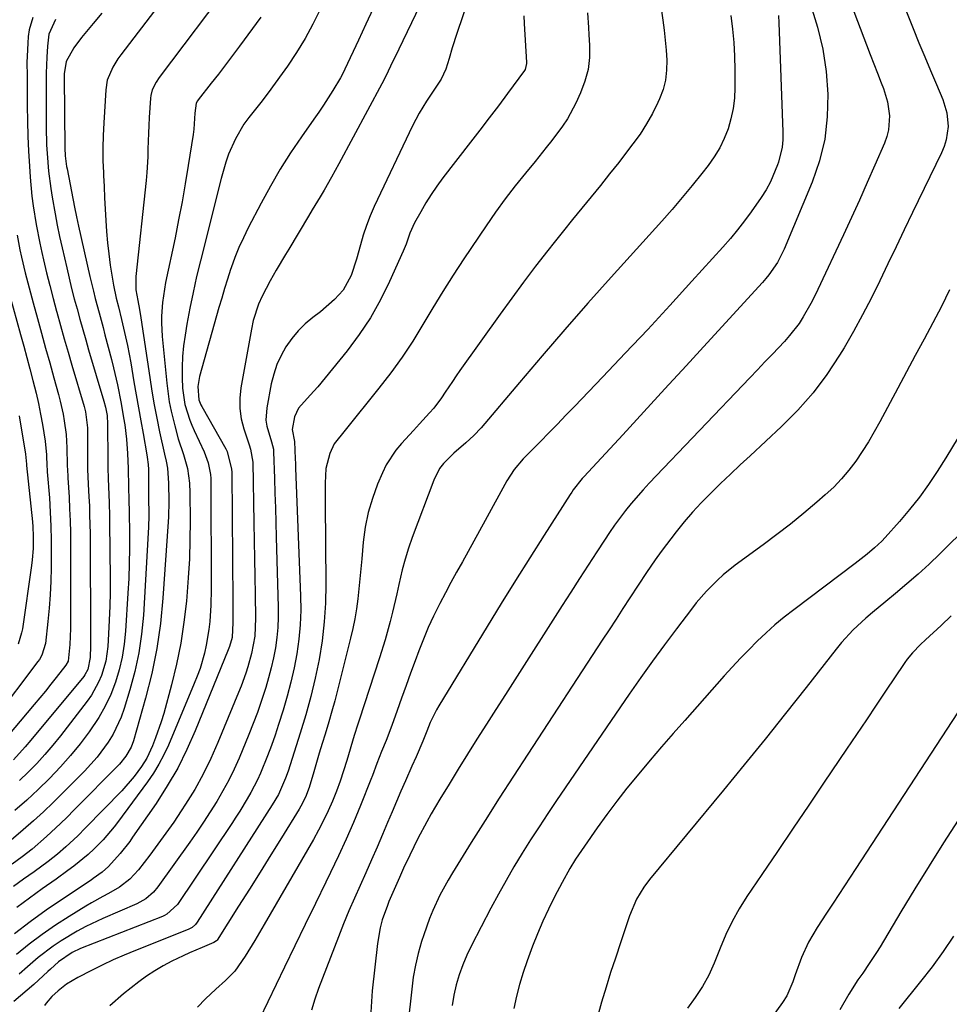
# Model space of a CAD drawing. Units: inches. Extents: x 1851947 to 1857277, y 447668 to 452972.
# Drawn here: x 1854852 to 1855094, y 448577 to 448833 of the extents above; entities that cross this region are included whole.
import ezdxf

# ---------------------------------------------------------------- set-up
doc = ezdxf.new("R2010")
doc.units = ezdxf.units.IN
doc.header["$MEASUREMENT"] = 0
doc.layers.add('7', color=7, linetype='Continuous')
doc.layers.add('8', color=7, linetype='Continuous')

msp = doc.modelspace()

# ---------------------------------------------------------------- linework, layer by layer
at = {"layer": '7', "color": 18}
for points in [[(1854898.93, 448851.27, 1928), (1854878, 448823.88, 1928), (1854877.26, 448822.85, 1928), (1854875.95, 448820.71, 1928), (1854874.51, 448817.26, 1928), (1854874.11, 448814.8, 1928), (1854873.57, 448806.15, 1928), (1854873.42, 448802.9, 1928), (1854873.34, 448799.64, 1928), (1854873.37, 448796.39, 1928), (1854873.48, 448793.14, 1928), (1854873.51, 448792.49, 1928), (1854873.65, 448789.56, 1928), (1854873.79, 448786.63, 1928), (1854873.93, 448783.7, 1928), (1854874.08, 448780.77, 1928), (1854874.27, 448777.85, 1928), (1854874.52, 448774.93, 1928), (1854874.87, 448772.02, 1928), (1854875.29, 448769.12, 1928), (1854876.14, 448763.87, 1928), (1854876.82, 448760.51, 1928), (1854877.4, 448758.29, 1928), (1854878.22, 448754.96, 1928), (1854879.25, 448750.45, 1928), (1854879.73, 448748.19, 1928), (1854880.59, 448743.66, 1928), (1854881.43, 448738.77, 1928), (1854882.02, 448735.39, 1928), (1854882.62, 448732, 1928), (1854883.22, 448728.62, 1928), (1854883.82, 448725.24, 1928), (1854884.8, 448719.76, 1928), (1854884.91, 448719.11, 1928), (1854885.16, 448717.18, 1928), (1854885.25, 448715.88, 1928), (1854885.25, 448710.95, 1928), (1854885.26, 448708.86, 1928), (1854885.32, 448703.92, 1928), (1854885.26, 448700.92, 1928), (1854885.19, 448699.41, 1928), (1854883.92, 448677.97, 1928), (1854883.45, 448673.03, 1928), (1854882.75, 448668.14, 1928), (1854881.7, 448663.31, 1928), (1854880.41, 448658.52, 1928), (1854878.93, 448653.7, 1928), (1854878.11, 448651.4, 1928), (1854876.02, 448647.01, 1928), (1854874.75, 448644.93, 1928), (1854871.83, 448641, 1928), (1854868.56, 448637.37, 1928), (1854862.95, 448631.71, 1928), (1854860.43, 448629.23, 1928), (1854857.87, 448626.79, 1928), (1854855.25, 448624.41, 1928), (1854852.6, 448622.08, 1928), (1854848.25, 448618.33, 1928)], [(1854907.02, 448843.26, 1926), (1854888.04, 448818.02, 1926), (1854887.2, 448816.77, 1926), (1854886.2, 448814.74, 1926), (1854885.83, 448813.3, 1926), (1854885.74, 448812.56, 1926), (1854885.43, 448807.56, 1926), (1854885.31, 448805.51, 1926), (1854885.22, 448803.46, 1926), (1854885.1, 448799.36, 1926), (1854885.04, 448797.31, 1926), (1854884.79, 448793.22, 1926), (1854884.6, 448791.17, 1926), (1854881.97, 448766.2, 1926), (1854881.9, 448765.32, 1926), (1854881.97, 448762.67, 1926), (1854882.42, 448759.92, 1926), (1854882.93, 448757.53, 1926), (1854883.28, 448755.44, 1926), (1854885.57, 448739.88, 1926), (1854886.13, 448736.33, 1926), (1854886.74, 448732.78, 1926), (1854887.42, 448729.24, 1926), (1854888.14, 448725.71, 1926), (1854889.41, 448719.87, 1926), (1854889.8, 448718.07, 1926), (1854890.14, 448716.27, 1926), (1854890.41, 448712.35, 1926), (1854890.54, 448707.56, 1926), (1854890.44, 448703.61, 1926), (1854890.37, 448702.3, 1926), (1854889, 448682.44, 1926), (1854888.34, 448675.83, 1926), (1854887.4, 448669.27, 1926), (1854886.06, 448662.79, 1926), (1854884.45, 448656.35, 1926), (1854881.31, 448645.28, 1926), (1854880.7, 448643.6, 1926), (1854879.36, 448641.27, 1926), (1854877.64, 448639.21, 1926), (1854865.81, 448627.17, 1926), (1854864.07, 448625.42, 1926), (1854862.3, 448623.7, 1926), (1854858.68, 448620.34, 1926), (1854854.98, 448617.08, 1926), (1854852.37, 448615.06, 1926), (1854849.69, 448613.13, 1926)], [(1855066.56, 448841.41, 1902), (1855072.21, 448826.48, 1902), (1855073.15, 448824.01, 1902), (1855074.1, 448821.54, 1902), (1855075.07, 448819.08, 1902), (1855076.04, 448816.62, 1902), (1855076.63, 448815.14, 1902), (1855077.7, 448811.64, 1902), (1855078.17, 448808.01, 1902), (1855077.93, 448804.39, 1902), (1855077.48, 448802.63, 1902), (1855076.87, 448800.91, 1902), (1855074.4, 448795.16, 1902), (1855072.4, 448790.6, 1902), (1855070.38, 448786.05, 1902), (1855068.32, 448781.52, 1902), (1855066.23, 448777, 1902), (1855059.57, 448762.76, 1902), (1855058.69, 448760.94, 1902), (1855057.76, 448759.15, 1902), (1855055.76, 448755.64, 1902), (1855054.66, 448753.96, 1902), (1855052.21, 448750.76, 1902), (1855050.87, 448749.26, 1902), (1855047.75, 448745.97, 1902), (1855045.78, 448743.9, 1902), (1855043.81, 448741.83, 1902), (1855041.83, 448739.76, 1902), (1855015.63, 448712.35, 1902), (1855014.02, 448710.62, 1902), (1855010.94, 448707.05, 1902), (1855009.46, 448705.21, 1902), (1855006.63, 448701.43, 1902), (1855005.29, 448699.49, 1902), (1855003.97, 448697.52, 1902), (1855002, 448694.5, 1902), (1854999.74, 448691, 1902), (1854997.47, 448687.5, 1902), (1854995.22, 448683.99, 1902), (1854992.97, 448680.48, 1902), (1854980.64, 448661.16, 1902), (1854978.18, 448657.29, 1902), (1854975.71, 448653.42, 1902), (1854973.24, 448649.56, 1902), (1854970.76, 448645.69, 1902), (1854968.31, 448641.81, 1902), (1854965.89, 448637.92, 1902), (1854963.5, 448634, 1902), (1854961.14, 448630.07, 1902), (1854958.89, 448626.28, 1902), (1854957.68, 448624.16, 1902), (1854955.37, 448619.84, 1902), (1854953.26, 448615.49, 1902), (1854951.67, 448612.07, 1902), (1854950.59, 448609.67, 1902), (1854949.19, 448606.57, 1902), (1854947.86, 448603.44, 1902), (1854947.45, 448602.38, 1902), (1854946.13, 448598.61, 1902), (1854945.57, 448596.6, 1902), (1854944.85, 448592.5, 1902), (1854943.44, 448580.14, 1902), (1854943.02, 448573.23, 1902)], [(1854968.76, 448839.01, 1916), (1854965.49, 448829.41, 1916), (1854964.33, 448825.73, 1916), (1854963.54, 448822.96, 1916), (1854962.67, 448820.17, 1916), (1854961.47, 448817.54, 1916), (1854960.26, 448815.71, 1916), (1854958.49, 448813.08, 1916), (1854957.62, 448811.78, 1916), (1854955.7, 448808.66, 1916), (1854954.83, 448807.04, 1916), (1854954, 448805.4, 1916), (1854944.02, 448784.35, 1916), (1854942.95, 448781.92, 1916), (1854941.98, 448779.46, 1916), (1854941.15, 448776.95, 1916), (1854940.41, 448774.4, 1916), (1854939.42, 448770.69, 1916), (1854938.05, 448766.46, 1916), (1854935.93, 448762.64, 1916), (1854933.66, 448760.15, 1916), (1854929.99, 448756.96, 1916), (1854928.06, 448755.49, 1916), (1854926.07, 448753.8, 1916), (1854924.22, 448751.98, 1916), (1854922.56, 448749.98, 1916), (1854921.04, 448747.85, 1916), (1854919.77, 448745.57, 1916), (1854918.67, 448743.22, 1916), (1854917.86, 448740.76, 1916), (1854917.22, 448738.23, 1916), (1854916.03, 448731.99, 1916), (1854915.83, 448728.78, 1916), (1854916.05, 448727.2, 1916), (1854917.25, 448723.15, 1916), (1854917.77, 448721.18, 1916), (1854917.8, 448720.84, 1916), (1854917.82, 448720.5, 1916), (1854918.04, 448713.56, 1916), (1854918.16, 448709.75, 1916), (1854918.27, 448705.94, 1916), (1854918.38, 448702.13, 1916), (1854918.49, 448698.32, 1916), (1854919.02, 448680.1, 1916), (1854919.01, 448677.44, 1916), (1854918.91, 448674.78, 1916), (1854918.64, 448672.13, 1916), (1854918.27, 448669.48, 1916), (1854917.77, 448666.86, 1916), (1854917.2, 448664.25, 1916), (1854916.52, 448661.67, 1916), (1854915.77, 448659.11, 1916), (1854914.58, 448655.48, 1916), (1854913.58, 448652.59, 1916), (1854912.5, 448649.73, 1916), (1854911.37, 448646.9, 1916), (1854908.82, 448640.75, 1916), (1854907.54, 448637.84, 1916), (1854906.15, 448634.98, 1916), (1854904.63, 448632.2, 1916), (1854903.02, 448629.46, 1916), (1854901.31, 448626.77, 1916), (1854899.57, 448624.1, 1916), (1854897.78, 448621.47, 1916), (1854895.96, 448618.86, 1916), (1854887.66, 448607.2, 1916), (1854886.54, 448605.84, 1916), (1854884.51, 448604.13, 1916), (1854882.2, 448602.85, 1916), (1854873.35, 448598.98, 1916), (1854868.88, 448596.88, 1916), (1854866.7, 448595.72, 1916), (1854862.45, 448593.21, 1916), (1854860.4, 448591.83, 1916), (1854856.52, 448588.8, 1916), (1854853.72, 448586.41, 1916), (1854851.54, 448584.53, 1916)], [(1854955.9, 448836.72, 1918), (1854949.3, 448823.03, 1918), (1854948.89, 448822.19, 1918), (1854947.67, 448819.65, 1918), (1854946.4, 448817.12, 1918), (1854945.96, 448816.29, 1918), (1854934.82, 448795.48, 1918), (1854933.87, 448793.75, 1918), (1854932.92, 448792.03, 1918), (1854930.94, 448788.62, 1918), (1854929.93, 448786.93, 1918), (1854927.9, 448783.55, 1918), (1854926.89, 448781.86, 1918), (1854921.76, 448773.3, 1918), (1854920.94, 448771.93, 1918), (1854918.48, 448767.84, 1918), (1854916.9, 448765.07, 1918), (1854914.83, 448761.02, 1918), (1854913.91, 448758.96, 1918), (1854912.51, 448754.68, 1918), (1854912.02, 448752.47, 1918), (1854909.31, 448737.18, 1918), (1854909.03, 448734.47, 1918), (1854909.02, 448731.78, 1918), (1854909.41, 448729.11, 1918), (1854910.06, 448726.47, 1918), (1854911.43, 448722.29, 1918), (1854911.76, 448721.2, 1918), (1854912.38, 448717.84, 1918), (1854912.7, 448701.99, 1918), (1854912.79, 448697.34, 1918), (1854912.88, 448692.68, 1918), (1854912.96, 448688.03, 1918), (1854913.04, 448683.38, 1918), (1854913.14, 448677.18, 1918), (1854912.89, 448672.55, 1918), (1854912.05, 448667.99, 1918), (1854911.09, 448664.56, 1918), (1854910.54, 448662.87, 1918), (1854909.34, 448659.52, 1918), (1854908.69, 448657.87, 1918), (1854903.33, 448644.8, 1918), (1854901.49, 448640.64, 1918), (1854899.49, 448636.56, 1918), (1854897.26, 448632.61, 1918), (1854894.88, 448628.73, 1918), (1854893.76, 448627.01, 1918), (1854891.79, 448624.08, 1918), (1854889.78, 448621.18, 1918), (1854887.7, 448618.32, 1918), (1854885.57, 448615.5, 1918), (1854882.62, 448611.69, 1918), (1854880.36, 448609.21, 1918), (1854877.72, 448607.13, 1918), (1854874.8, 448605.49, 1918), (1854873.31, 448604.71, 1918), (1854870.38, 448603.06, 1918), (1854868.93, 448602.2, 1918), (1854864.58, 448599.53, 1918), (1854861.02, 448597.23, 1918), (1854857.54, 448594.84, 1918), (1854854.17, 448592.29, 1918), (1854850.87, 448589.64, 1918)], [(1854929.96, 448835.67, 1922), (1854928.05, 448831.85, 1922), (1854926.01, 448828.1, 1922), (1854923.77, 448824.46, 1922), (1854921.4, 448820.9, 1922), (1854920.08, 448819.02, 1922), (1854918.25, 448816.47, 1922), (1854916.39, 448813.95, 1922), (1854914.49, 448811.47, 1922), (1854911.39, 448807.56, 1922), (1854910.09, 448805.8, 1922), (1854907.85, 448802.05, 1922), (1854906.11, 448798.01, 1922), (1854905.36, 448795.94, 1922), (1854904.13, 448791.72, 1922), (1854898.75, 448770.27, 1922), (1854897.77, 448766.16, 1922), (1854896.84, 448762.03, 1922), (1854896.01, 448757.89, 1922), (1854895.23, 448753.73, 1922), (1854894.74, 448750.92, 1922), (1854894.35, 448748.15, 1922), (1854894.07, 448745.37, 1922), (1854893.98, 448742.59, 1922), (1854894.01, 448739.79, 1922), (1854894.13, 448737.05, 1922), (1854894.71, 448732.82, 1922), (1854895.98, 448728.73, 1922), (1854896.52, 448727.41, 1922), (1854897.1, 448726.1, 1922), (1854899.73, 448720.53, 1922), (1854900.79, 448717.63, 1922), (1854901.36, 448714.59, 1922), (1854901.44, 448713.56, 1922), (1854901.48, 448712.52, 1922), (1854901.57, 448684.77, 1922), (1854901.48, 448680.56, 1922), (1854901.18, 448676.32, 1922), (1854900.94, 448674.25, 1922), (1854900.25, 448670.14, 1922), (1854899.8, 448668.1, 1922), (1854898.65, 448664.09, 1922), (1854897.94, 448662.13, 1922), (1854897.17, 448660.19, 1922), (1854890.4, 448644.17, 1922), (1854889.23, 448641.65, 1922), (1854887.95, 448639.2, 1922), (1854886.5, 448636.84, 1922), (1854884.94, 448634.55, 1922), (1854877.2, 448623.99, 1922), (1854876.31, 448622.82, 1922), (1854873.41, 448619.51, 1922), (1854870.77, 448616.81, 1922), (1854869.85, 448615.97, 1922), (1854869.54, 448615.7, 1922), (1854865.76, 448612.65, 1922), (1854864.26, 448611.49, 1922), (1854861.2, 448609.25, 1922), (1854857.57, 448606.7, 1922), (1854854.24, 448604.29, 1922), (1854850.94, 448601.83, 1922)], [(1854999.53, 448834.79, 1912), (1854999.82, 448830.98, 1912), (1854999.94, 448829.08, 1912), (1855000.1, 448826.39, 1912), (1855000.06, 448823.19, 1912), (1854999.71, 448820.04, 1912), (1854998.89, 448816.98, 1912), (1854997.77, 448813.98, 1912), (1854996.54, 448811.31, 1912), (1854994.36, 448807.22, 1912), (1854993.09, 448805.28, 1912), (1854990.28, 448801.56, 1912), (1854988.83, 448799.73, 1912), (1854985.89, 448796.11, 1912), (1854983.4, 448793.1, 1912), (1854980.72, 448789.75, 1912), (1854978.11, 448786.36, 1912), (1854975.61, 448782.88, 1912), (1854973.17, 448779.36, 1912), (1854967.39, 448770.74, 1912), (1854964.62, 448766.52, 1912), (1854961.9, 448762.26, 1912), (1854959.26, 448757.96, 1912), (1854956.67, 448753.63, 1912), (1854954.03, 448749.33, 1912), (1854951.27, 448745.12, 1912), (1854948.31, 448741.04, 1912), (1854945.23, 448737.05, 1912), (1854936.44, 448726.14, 1912), (1854933.6, 448722.56, 1912), (1854932.44, 448720.1, 1912), (1854931.43, 448716.19, 1912), (1854931.26, 448712.34, 1912), (1854931.24, 448710.59, 1912), (1854931.24, 448707.1, 1912), (1854931.42, 448686.06, 1912), (1854931.31, 448681.12, 1912), (1854931.02, 448676.2, 1912), (1854930.44, 448671.31, 1912), (1854929.66, 448666.43, 1912), (1854928.65, 448661.59, 1912), (1854927.52, 448656.78, 1912), (1854926.21, 448652.02, 1912), (1854924.77, 448647.29, 1912), (1854921.57, 448637.37, 1912), (1854920.92, 448635.51, 1912), (1854919.09, 448631.32, 1912), (1854917.45, 448628.58, 1912), (1854897.91, 448598.01, 1912), (1854897.45, 448597.4, 1912), (1854896.57, 448596.66, 1912), (1854895.55, 448596.13, 1912), (1854881.84, 448590.68, 1912), (1854878.93, 448589.48, 1912), (1854876.05, 448588.22, 1912), (1854873.21, 448586.88, 1912), (1854870.39, 448585.48, 1912), (1854866.87, 448583.67, 1912), (1854863.88, 448581.87, 1912), (1854861.7, 448580.2, 1912), (1854860.04, 448578.67, 1912), (1854858.59, 448576.94, 1912), (1854858.17, 448576.32, 1912)], [(1855057.73, 448836.72, 1904), (1855059.46, 448831.06, 1904), (1855060.84, 448825.34, 1904), (1855061.69, 448819.52, 1904), (1855062.17, 448813.62, 1904), (1855062.01, 448807.75, 1904), (1855061.34, 448801.96, 1904), (1855059.94, 448796.3, 1904), (1855058.05, 448790.74, 1904), (1855050.82, 448773.28, 1904), (1855049.04, 448769.8, 1904), (1855046.79, 448766.6, 1904), (1855045.96, 448765.6, 1904), (1855045.1, 448764.62, 1904), (1855030.72, 448748.89, 1904), (1855025.23, 448742.89, 1904), (1855019.73, 448736.91, 1904), (1855014.23, 448730.93, 1904), (1855008.72, 448724.95, 1904), (1854998.71, 448714.12, 1904), (1854998.2, 448713.56, 1904), (1854995.87, 448710.62, 1904), (1854995.45, 448710, 1904), (1854995.03, 448709.37, 1904), (1854988.29, 448698.83, 1904), (1854984.53, 448692.91, 1904), (1854980.79, 448686.97, 1904), (1854977.1, 448681.01, 1904), (1854973.43, 448675.04, 1904), (1854960.85, 448654.38, 1904), (1854960.24, 448653.32, 1904), (1854958.62, 448650.02, 1904), (1854957.7, 448647.75, 1904), (1854956.69, 448645.14, 1904), (1854954.93, 448641.07, 1904), (1854953.84, 448638.65, 1904), (1854952.17, 448634.86, 1904), (1854950.99, 448632.16, 1904), (1854949.82, 448629.45, 1904), (1854948.65, 448626.73, 1904), (1854947.5, 448624.01, 1904), (1854946.18, 448620.9, 1904), (1854944.75, 448617.57, 1904), (1854943.3, 448614.24, 1904), (1854941.82, 448610.92, 1904), (1854940.33, 448607.62, 1904), (1854938.85, 448604.3, 1904), (1854937.41, 448600.97, 1904), (1854936.03, 448597.62, 1904), (1854934.7, 448594.24, 1904), (1854929.5, 448580.74, 1904), (1854928.54, 448577.95, 1904), (1854927.7, 448575.13, 1904)], [(1854855.12, 448833.61, 1934), (1854854.19, 448830.36, 1934), (1854853.93, 448828.66, 1934), (1854853.78, 448826.96, 1934), (1854853.61, 448823.56, 1934), (1854853.59, 448821.86, 1934), (1854853.6, 448818.45, 1934), (1854853.6, 448816.74, 1934), (1854853.61, 448815.03, 1934), (1854853.63, 448810.58, 1934), (1854853.68, 448806.65, 1934), (1854853.79, 448802.72, 1934), (1854853.98, 448798.8, 1934), (1854854.22, 448794.88, 1934), (1854854.43, 448791.99, 1934), (1854854.89, 448787.05, 1934), (1854855.2, 448784.58, 1934), (1854855.98, 448779.68, 1934), (1854856.93, 448774.8, 1934), (1854857.46, 448772.38, 1934), (1854857.9, 448770.49, 1934), (1854858.7, 448767.13, 1934), (1854859.53, 448763.78, 1934), (1854860.4, 448760.44, 1934), (1854861.29, 448757.11, 1934), (1854861.36, 448756.85, 1934), (1854862.32, 448753.4, 1934), (1854863.29, 448749.95, 1934), (1854864.29, 448746.5, 1934), (1854865.29, 448743.06, 1934), (1854868.48, 448732.28, 1934), (1854868.83, 448730.91, 1934), (1854869.3, 448727.42, 1934), (1854869.31, 448726.72, 1934), (1854869.35, 448718.33, 1934), (1854869.39, 448715.98, 1934), (1854869.56, 448712.07, 1934), (1854869.72, 448708.83, 1934), (1854869.83, 448706.44, 1934), (1854869.91, 448704.04, 1934), (1854870, 448699.23, 1934), (1854870.15, 448671.07, 1934), (1854870.15, 448670.03, 1934), (1854870.03, 448666.93, 1934), (1854869.47, 448663.85, 1934), (1854868.69, 448662.44, 1934), (1854868.36, 448662.01, 1934), (1854854.57, 448645.4, 1934), (1854853.1, 448643.67, 1934), (1854850.05, 448640.33, 1934)], [(1854914.51, 448833.72, 1924), (1854908.91, 448826.11, 1924), (1854907.1, 448823.68, 1924), (1854905.28, 448821.27, 1924), (1854903.44, 448818.87, 1924), (1854901.58, 448816.48, 1924), (1854898.15, 448812.13, 1924), (1854898, 448811.92, 1924), (1854897.62, 448811.27, 1924), (1854897.27, 448808.66, 1924), (1854897.05, 448804.52, 1924), (1854896.88, 448803.15, 1924), (1854895.6, 448795.05, 1924), (1854894.82, 448790.33, 1924), (1854893.99, 448785.61, 1924), (1854893.09, 448780.91, 1924), (1854892.14, 448776.21, 1924), (1854889.69, 448764.6, 1924), (1854889.36, 448762.86, 1924), (1854888.88, 448759.37, 1924), (1854888.64, 448755.84, 1924), (1854888.62, 448754.08, 1924), (1854888.81, 448750.56, 1924), (1854889.98, 448738.39, 1924), (1854890.64, 448733.51, 1924), (1854891.13, 448731.09, 1924), (1854892.06, 448727.24, 1924), (1854892.99, 448723.93, 1924), (1854894.37, 448719.82, 1924), (1854895.39, 448716.16, 1924), (1854895.92, 448712.39, 1924), (1854896.03, 448709.86, 1924), (1854896.06, 448702.53, 1924), (1854896.01, 448697.6, 1924), (1854895.87, 448692.67, 1924), (1854895.59, 448687.74, 1924), (1854895.21, 448682.82, 1924), (1854895.1, 448681.62, 1924), (1854894.46, 448676.12, 1924), (1854893.63, 448670.66, 1924), (1854892.52, 448665.25, 1924), (1854891.22, 448659.87, 1924), (1854889.2, 448652.37, 1924), (1854888.57, 448650.23, 1924), (1854887.1, 448646.04, 1924), (1854886.25, 448643.99, 1924), (1854884.77, 448640.7, 1924), (1854883.45, 448638.54, 1924), (1854881.51, 448635.96, 1924), (1854878.27, 448632.26, 1924), (1854868.82, 448622.57, 1924), (1854866.81, 448620.56, 1924), (1854863.71, 448617.62, 1924), (1854861.55, 448615.77, 1924), (1854859.09, 448613.85, 1924), (1854855.42, 448611.17, 1924), (1854852.67, 448609.23, 1924), (1854850.07, 448607.36, 1924)], [(1854982.99, 448834.01, 1914), (1854983.05, 448832.08, 1914), (1854983.71, 448821.86, 1914), (1854983.71, 448821.59, 1914), (1854983.31, 448820.05, 1914), (1854983.16, 448819.82, 1914), (1854978.73, 448813.84, 1914), (1854976.34, 448810.64, 1914), (1854973.94, 448807.45, 1914), (1854971.52, 448804.27, 1914), (1854969.08, 448801.11, 1914), (1854961.87, 448791.83, 1914), (1854960.31, 448789.71, 1914), (1854958.81, 448787.54, 1914), (1854957.43, 448785.3, 1914), (1854956.12, 448783.01, 1914), (1854954.55, 448780.12, 1914), (1854953.31, 448777.42, 1914), (1854952.3, 448774.62, 1914), (1854951.54, 448772.79, 1914), (1854948.02, 448764.83, 1914), (1854945.68, 448760.06, 1914), (1854943.09, 448755.44, 1914), (1854940.13, 448751.04, 1914), (1854936.94, 448746.79, 1914), (1854929.29, 448737.44, 1914), (1854927.31, 448735.27, 1914), (1854924.28, 448731.85, 1914), (1854923.26, 448729.59, 1914), (1854922.63, 448726.3, 1914), (1854923.26, 448723.16, 1914), (1854923.44, 448718.65, 1914), (1854923.49, 448717.47, 1914), (1854923.54, 448716.28, 1914), (1854924.85, 448683.03, 1914), (1854924.88, 448679.24, 1914), (1854924.75, 448675.46, 1914), (1854924.39, 448671.7, 1914), (1854923.87, 448667.95, 1914), (1854923.16, 448664.22, 1914), (1854922.34, 448660.52, 1914), (1854921.37, 448656.86, 1914), (1854920.29, 448653.22, 1914), (1854919.09, 448649.47, 1914), (1854918.19, 448646.74, 1914), (1854917.23, 448644.03, 1914), (1854916.2, 448641.34, 1914), (1854914.36, 448636.84, 1914), (1854913.59, 448635.12, 1914), (1854911.9, 448631.77, 1914), (1854910.96, 448630.13, 1914), (1854908.99, 448626.92, 1914), (1854907.97, 448625.34, 1914), (1854906.93, 448623.76, 1914), (1854892.76, 448602.62, 1914), (1854889.98, 448600.08, 1914), (1854889.42, 448599.79, 1914), (1854888.84, 448599.53, 1914), (1854867.56, 448591.14, 1914), (1854865.33, 448590.12, 1914), (1854861.78, 448587.69, 1914), (1854859.67, 448585.8, 1914), (1854858.98, 448585.16, 1914), (1854855.36, 448581.85, 1914), (1854853.66, 448580.35, 1914), (1854850.2, 448577.42, 1914)], [(1854861.04, 448833.11, 1932), (1854859.28, 448829.25, 1932), (1854858.89, 448826.13, 1932), (1854858.75, 448823.26, 1932), (1854858.61, 448819.12, 1932), (1854858.58, 448817.06, 1932), (1854858.57, 448814.99, 1932), (1854858.58, 448805.04, 1932), (1854858.68, 448800.47, 1932), (1854858.81, 448798.18, 1932), (1854859.18, 448793.62, 1932), (1854859.76, 448789.08, 1932), (1854860.12, 448786.82, 1932), (1854860.91, 448782.45, 1932), (1854861.48, 448779.5, 1932), (1854862.09, 448776.55, 1932), (1854862.74, 448773.62, 1932), (1854863.93, 448768.44, 1932), (1854864.57, 448765.75, 1932), (1854865.22, 448763.06, 1932), (1854865.91, 448760.38, 1932), (1854866.63, 448757.7, 1932), (1854867.36, 448755.03, 1932), (1854868.11, 448752.37, 1932), (1854868.88, 448749.71, 1932), (1854869.65, 448747.05, 1932), (1854873.59, 448733.74, 1932), (1854874.02, 448732.1, 1932), (1854874.43, 448730, 1932), (1854874.59, 448727.71, 1932), (1854874.65, 448718.48, 1932), (1854874.67, 448716.47, 1932), (1854874.75, 448713.45, 1932), (1854874.82, 448711.45, 1932), (1854874.99, 448707.24, 1932), (1854875.08, 448703.77, 1932), (1854875.1, 448702.03, 1932), (1854875.24, 448687.5, 1932), (1854875.23, 448683.9, 1932), (1854875.17, 448680.3, 1932), (1854875.03, 448676.7, 1932), (1854874.83, 448673.1, 1932), (1854874.62, 448669.79, 1932), (1854874.41, 448667.87, 1932), (1854874.08, 448665.97, 1932), (1854872.99, 448662.27, 1932), (1854872.23, 448660.5, 1932), (1854870.36, 448657.14, 1932), (1854869.24, 448655.56, 1932), (1854862.29, 448646.57, 1932), (1854860.31, 448644.11, 1932), (1854858.26, 448641.7, 1932), (1854856.12, 448639.37, 1932), (1854853.92, 448637.09, 1932), (1854851.64, 448634.89, 1932)], [(1855036.91, 448834.11, 1908), (1855037.32, 448830.59, 1908), (1855037.65, 448827.06, 1908), (1855037.83, 448823.52, 1908), (1855037.91, 448819.97, 1908), (1855037.93, 448815.31, 1908), (1855037.81, 448812.58, 1908), (1855037.5, 448809.89, 1908), (1855036.93, 448807.23, 1908), (1855036.17, 448804.61, 1908), (1855035.16, 448802.08, 1908), (1855033.99, 448799.63, 1908), (1855032.57, 448797.32, 1908), (1855030.99, 448795.09, 1908), (1855029.36, 448793.02, 1908), (1855026.81, 448789.85, 1908), (1855024.22, 448786.72, 1908), (1855021.57, 448783.64, 1908), (1855018.88, 448780.59, 1908), (1855005.75, 448766.03, 1908), (1854999.69, 448759.23, 1908), (1854993.67, 448752.4, 1908), (1854987.73, 448745.5, 1908), (1854981.82, 448738.56, 1908), (1854971.89, 448726.77, 1908), (1854969.99, 448724.73, 1908), (1854967.9, 448722.89, 1908), (1854964.71, 448720.17, 1908), (1854962.06, 448717.5, 1908), (1854961.04, 448716.15, 1908), (1854959.51, 448713.13, 1908), (1854953.92, 448698.16, 1908), (1854952.95, 448695.38, 1908), (1854952.07, 448692.58, 1908), (1854951.3, 448689.74, 1908), (1854950.42, 448685.95, 1908), (1854949.89, 448683.54, 1908), (1854948.75, 448678.73, 1908), (1854948.14, 448676.34, 1908), (1854946.83, 448671.58, 1908), (1854945.37, 448666.86, 1908), (1854940.08, 448650.61, 1908), (1854939.76, 448649.62, 1908), (1854938.83, 448646.65, 1908), (1854936.9, 448640.12, 1908), (1854936.06, 448637.44, 1908), (1854935.17, 448634.79, 1908), (1854934.19, 448632.17, 1908), (1854933.15, 448629.56, 1908), (1854932.01, 448627, 1908), (1854930.82, 448624.47, 1908), (1854929.53, 448621.99, 1908), (1854928.17, 448619.53, 1908), (1854915.39, 448597.41, 1908), (1854912.95, 448593.28, 1908), (1854910.42, 448589.2, 1908), (1854907.72, 448585.25, 1908), (1854905.27, 448582.88, 1908), (1854902.73, 448580.56, 1908), (1854900.04, 448578.05, 1908), (1854897.99, 448575.91, 1908)], [(1855049.28, 448834.12, 1906), (1855049.42, 448832.17, 1906), (1855050.44, 448803.79, 1906), (1855050.4, 448801.79, 1906), (1855050.23, 448799.81, 1906), (1855049.31, 448795.93, 1906), (1855049.07, 448795.2, 1906), (1855047.25, 448790.8, 1906), (1855046.08, 448788.73, 1906), (1855044.79, 448786.72, 1906), (1855042.16, 448782.99, 1906), (1855040.42, 448780.62, 1906), (1855038.63, 448778.3, 1906), (1855036.76, 448776.04, 1906), (1855034.83, 448773.83, 1906), (1855026.74, 448764.91, 1906), (1855021, 448758.63, 1906), (1855015.23, 448752.38, 1906), (1855009.4, 448746.18, 1906), (1855003.54, 448740.01, 1906), (1854996.17, 448732.32, 1906), (1854993.96, 448730.02, 1906), (1854991.75, 448727.74, 1906), (1854989.52, 448725.46, 1906), (1854987.29, 448723.2, 1906), (1854984.5, 448720.38, 1906), (1854982.85, 448718.65, 1906), (1854980.5, 448715.94, 1906), (1854978.54, 448712.95, 1906), (1854972.94, 448702.67, 1906), (1854971.46, 448699.97, 1906), (1854969.97, 448697.27, 1906), (1854968.47, 448694.58, 1906), (1854966.97, 448691.89, 1906), (1854965.47, 448689.19, 1906), (1854963.99, 448686.49, 1906), (1854962.54, 448683.77, 1906), (1854961.11, 448681.04, 1906), (1854959.47, 448677.74, 1906), (1854958.09, 448674.77, 1906), (1854956.83, 448671.75, 1906), (1854955.63, 448668.69, 1906), (1854954.68, 448666.11, 1906), (1854953.5, 448662.88, 1906), (1854952.32, 448659.63, 1906), (1854951.15, 448656.39, 1906), (1854949.99, 448653.14, 1906), (1854948.62, 448649.29, 1906), (1854947.13, 448645.34, 1906), (1854945.95, 448642.47, 1906), (1854944.74, 448639.36, 1906), (1854943.55, 448636.24, 1906), (1854943.15, 448635.21, 1906), (1854940.42, 448628.41, 1906), (1854938.6, 448624, 1906), (1854936.71, 448619.62, 1906), (1854934.71, 448615.28, 1906), (1854932.66, 448610.97, 1906), (1854931.43, 448608.47, 1906), (1854928.71, 448602.93, 1906), (1854926.01, 448597.39, 1906), (1854923.32, 448591.84, 1906), (1854920.63, 448586.29, 1906), (1854914.1, 448572.74, 1906)], [(1854851.02, 448776.89, 1936), (1854851.75, 448773.07, 1936), (1854852.17, 448771.17, 1936), (1854853.14, 448767.11, 1936), (1854853.79, 448764.5, 1936), (1854854.47, 448761.9, 1936), (1854855.17, 448759.3, 1936), (1854856.29, 448755.26, 1936), (1854857.36, 448751.38, 1936), (1854858.43, 448747.51, 1936), (1854859.5, 448743.64, 1936), (1854860.58, 448739.77, 1936), (1854861.79, 448735.42, 1936), (1854862.24, 448733.72, 1936), (1854862.99, 448730.28, 1936), (1854863.3, 448728.55, 1936), (1854863.75, 448725.06, 1936), (1854863.95, 448721.55, 1936), (1854864.07, 448717.05, 1936), (1854864.2, 448714.26, 1936), (1854864.23, 448713.7, 1936), (1854864.54, 448708.7, 1936), (1854864.7, 448705.64, 1936), (1854864.83, 448702.58, 1936), (1854864.89, 448699.52, 1936), (1854864.92, 448696.46, 1936), (1854864.89, 448674.51, 1936), (1854864.74, 448670.38, 1936), (1854864.29, 448666.04, 1936), (1854863.72, 448664.99, 1936), (1854861.23, 448661.77, 1936), (1854859.82, 448659.98, 1936), (1854858.4, 448658.19, 1936), (1854855.5, 448654.68, 1936), (1854846.76, 448644.35, 1936)], [(1854849.03, 448761.51, 1938), (1854851.92, 448751.04, 1938), (1854852.74, 448748.05, 1938), (1854853.55, 448745.07, 1938), (1854854.35, 448742.08, 1938), (1854855.15, 448739.09, 1938), (1854855.97, 448735.8, 1938), (1854856.59, 448733.08, 1938), (1854857.14, 448730.35, 1938), (1854857.64, 448727.6, 1938), (1854858.34, 448723.26, 1938), (1854858.66, 448719.72, 1938), (1854858.79, 448716.68, 1938), (1854858.83, 448716.01, 1938), (1854858.85, 448715.68, 1938), (1854858.88, 448715.34, 1938), (1854859.41, 448708.53, 1938), (1854859.65, 448704.84, 1938), (1854859.83, 448701.16, 1938), (1854859.91, 448697.47, 1938), (1854859.92, 448693.78, 1938), (1854859.89, 448690.3, 1938), (1854859.81, 448686.79, 1938), (1854859.65, 448683.29, 1938), (1854859.38, 448679.79, 1938), (1854859.03, 448676.3, 1938), (1854858.38, 448670.6, 1938), (1854857.46, 448667.56, 1938), (1854856.82, 448666.45, 1938), (1854856.45, 448665.93, 1938), (1854844.97, 448650.84, 1938)], [(1855093.87, 448762.7, 1898), (1855091.72, 448758.39, 1898), (1855089.49, 448754.12, 1898), (1855087.21, 448749.87, 1898), (1855084.93, 448745.62, 1898), (1855082.66, 448741.37, 1898), (1855080.39, 448737.11, 1898), (1855075.69, 448728.3, 1898), (1855074.23, 448725.68, 1898), (1855072.72, 448723.1, 1898), (1855071.12, 448720.58, 1898), (1855069.45, 448718.1, 1898), (1855067.65, 448715.72, 1898), (1855065.75, 448713.44, 1898), (1855063.67, 448711.31, 1898), (1855061.49, 448709.28, 1898), (1855059.27, 448707.37, 1898), (1855055.86, 448704.5, 1898), (1855052.41, 448701.7, 1898), (1855048.89, 448698.97, 1898), (1855045.32, 448696.31, 1898), (1855038.03, 448691.01, 1898), (1855034.87, 448688.49, 1898), (1855033.38, 448687.12, 1898), (1855030.55, 448684.22, 1898), (1855027.9, 448681.15, 1898), (1855026.65, 448679.56, 1898), (1855022.74, 448674.44, 1898), (1855019.59, 448670.25, 1898), (1855016.49, 448666.02, 1898), (1855013.45, 448661.74, 1898), (1855010.45, 448657.44, 1898), (1854991.5, 448629.73, 1898), (1854989.21, 448626.33, 1898), (1854986.94, 448622.9, 1898), (1854984.72, 448619.45, 1898), (1854982.53, 448615.97, 1898), (1854980.41, 448612.46, 1898), (1854978.34, 448608.91, 1898), (1854976.35, 448605.32, 1898), (1854974.42, 448601.69, 1898), (1854969.36, 448591.92, 1898), (1854968.17, 448589.45, 1898), (1854967.09, 448586.93, 1898), (1854966.17, 448584.35, 1898), (1854965.35, 448581.73, 1898), (1854964.76, 448579.07, 1898), (1854964.35, 448576.38, 1898)], [(1855096.05, 448724.21, 1896), (1855092.85, 448718.93, 1896), (1855090.62, 448715.38, 1896), (1855088.37, 448711.98, 1896), (1855086, 448708.66, 1896), (1855083.46, 448705.46, 1896), (1855080.81, 448702.35, 1896), (1855077.07, 448698.18, 1896), (1855076.19, 448697.24, 1896), (1855074.33, 448695.47, 1896), (1855072.35, 448693.83, 1896), (1855069.3, 448691.46, 1896), (1855053.26, 448679.35, 1896), (1855050.8, 448677.42, 1896), (1855048.39, 448675.42, 1896), (1855046.06, 448673.34, 1896), (1855043.78, 448671.2, 1896), (1855041.57, 448668.98, 1896), (1855039.38, 448666.74, 1896), (1855037.25, 448664.46, 1896), (1855035.14, 448662.14, 1896), (1855024.87, 448650.58, 1896), (1855021.84, 448647.14, 1896), (1855018.84, 448643.68, 1896), (1855015.87, 448640.19, 1896), (1855012.92, 448636.68, 1896), (1855009.84, 448632.9, 1896), (1855007.19, 448629.52, 1896), (1855004.63, 448626.09, 1896), (1855002.12, 448622.61, 1896), (1854998.79, 448617.87, 1896), (1854998, 448616.72, 1896), (1854996.46, 448614.4, 1896), (1854995, 448612.02, 1896), (1854992.96, 448608.37, 1896), (1854991, 448604.6, 1896), (1854989.43, 448601.45, 1896), (1854987.94, 448598.27, 1896), (1854986.56, 448595.03, 1896), (1854985.26, 448591.76, 1896), (1854983.83, 448587.95, 1896), (1854982.78, 448584.91, 1896), (1854981.84, 448581.85, 1896), (1854981.06, 448578.74, 1896), (1854980.39, 448575.59, 1896)], [(1855106.68, 448709.11, 1894), (1855091.36, 448693.97, 1894), (1855088.56, 448691.28, 1894), (1855085.7, 448688.65, 1894), (1855082.76, 448686.11, 1894), (1855079.77, 448683.62, 1894), (1855077.23, 448681.57, 1894), (1855073.76, 448678.69, 1894), (1855072.07, 448677.21, 1894), (1855068.77, 448674.14, 1894), (1855065.71, 448670.84, 1894), (1855064.28, 448669.1, 1894), (1855056.48, 448659.14, 1894), (1855051.16, 448652.41, 1894), (1855045.8, 448645.7, 1894), (1855040.4, 448639.04, 1894), (1855034.96, 448632.4, 1894), (1855015.72, 448609.14, 1894), (1855014.24, 448607.19, 1894), (1855012.34, 448604.05, 1894), (1855010.52, 448599.65, 1894), (1855009.36, 448596.29, 1894), (1855008.22, 448592.93, 1894), (1855006.81, 448588.7, 1894), (1855005.58, 448584.89, 1894), (1855004.38, 448581.07, 1894), (1855003.24, 448577.23, 1894), (1855002.13, 448573.38, 1894)], [(1855094.31, 448677.77, 1892), (1855091.64, 448675.29, 1892), (1855087.57, 448671.53, 1892), (1855086.3, 448670.32, 1892), (1855084.23, 448668.19, 1892), (1855082.83, 448666.51, 1892), (1855082.19, 448665.62, 1892), (1855081.88, 448665.17, 1892), (1855077.34, 448658.41, 1892), (1855074.76, 448654.58, 1892), (1855072.18, 448650.74, 1892), (1855069.6, 448646.91, 1892), (1855067.02, 448643.09, 1892), (1855061.23, 448634.52, 1892), (1855057.16, 448628.5, 1892), (1855053.09, 448622.48, 1892), (1855049.03, 448616.46, 1892), (1855044.96, 448610.44, 1892), (1855041.09, 448604.7, 1892), (1855039.07, 448601.49, 1892), (1855037.21, 448598.2, 1892), (1855035.57, 448594.79, 1892), (1855034.08, 448591.3, 1892), (1855032.57, 448587.4, 1892), (1855031.18, 448584.28, 1892), (1855029.51, 448581.29, 1892), (1855027.62, 448578.43, 1892), (1855025.6, 448575.66, 1892)], [(1855096.07, 448624.6, 1888), (1855092.28, 448618.68, 1888), (1855088.53, 448612.73, 1888), (1855084.84, 448606.74, 1888), (1855081.2, 448600.73, 1888), (1855075.74, 448591.64, 1888), (1855074.84, 448590.16, 1888), (1855072.95, 448587.27, 1888), (1855071.23, 448584.8, 1888), (1855069.99, 448583, 1888), (1855067.62, 448579.31, 1888), (1855065.29, 448575.24, 1888)], [(1855094.89, 448594.42, 1886), (1855092.17, 448590.37, 1886), (1855089.28, 448586.44, 1886), (1855086.29, 448582.58, 1886), (1855080.6, 448575.53, 1886)]]:
    msp.add_polyline3d(points, dxfattribs=at)
at = {"layer": '8', "color": 18}
for points in [[(1855076.64, 448850.05, 1900), (1855084.4, 448830.7, 1900), (1855085.88, 448827.04, 1900), (1855087.38, 448823.4, 1900), (1855088.91, 448819.76, 1900), (1855090.45, 448816.13, 1900), (1855092.14, 448812.21, 1900), (1855093.18, 448808.8, 1900), (1855093.47, 448805.26, 1900), (1855092.99, 448801.73, 1900), (1855092.46, 448800.03, 1900), (1855091.79, 448798.38, 1900), (1855084.22, 448782.79, 1900), (1855082.07, 448778.35, 1900), (1855079.92, 448773.9, 1900), (1855077.79, 448769.45, 1900), (1855075.67, 448764.99, 1900), (1855073.49, 448760.57, 1900), (1855071.22, 448756.19, 1900), (1855068.83, 448751.87, 1900), (1855066.36, 448747.6, 1900), (1855065.22, 448745.69, 1900), (1855061.91, 448740.67, 1900), (1855058.34, 448735.85, 1900), (1855054.36, 448731.37, 1900), (1855050.12, 448727.1, 1900), (1855041.88, 448719.49, 1900), (1855039.32, 448717.11, 1900), (1855036.77, 448714.7, 1900), (1855034.24, 448712.28, 1900), (1855031.48, 448709.61, 1900), (1855029.15, 448707.23, 1900), (1855026.89, 448704.79, 1900), (1855024.73, 448702.25, 1900), (1855022.65, 448699.64, 1900), (1855018.75, 448694.55, 1900), (1855017.17, 448692.41, 1900), (1855014.92, 448689.11, 1900), (1855012.73, 448685.77, 1900), (1855010.59, 448682.48, 1900), (1855008.8, 448679.71, 1900), (1855007, 448676.95, 1900), (1855005.2, 448674.19, 1900), (1855003.4, 448671.43, 1900), (1854983.98, 448641.79, 1900), (1854980.26, 448636.05, 1900), (1854976.56, 448630.31, 1900), (1854972.91, 448624.53, 1900), (1854969.28, 448618.74, 1900), (1854964.42, 448610.92, 1900), (1854963.27, 448609, 1900), (1854961.14, 448605.08, 1900), (1854959.25, 448601.05, 1900), (1854958.4, 448598.99, 1900), (1854956.92, 448594.78, 1900), (1854956.35, 448592.97, 1900), (1854955.49, 448589.91, 1900), (1854954.75, 448586.83, 1900), (1854954.2, 448583.71, 1900), (1854953.77, 448580.57, 1900), (1854952.77, 448571.33, 1900)], [(1855018.51, 448837.8, 1910), (1855019.14, 448832.9, 1910), (1855019.49, 448830.29, 1910), (1855019.79, 448827.68, 1910), (1855020.03, 448825.07, 1910), (1855020.21, 448822.45, 1910), (1855020.17, 448819.86, 1910), (1855019.88, 448817.31, 1910), (1855019.23, 448814.84, 1910), (1855018.33, 448812.41, 1910), (1855017.89, 448811.44, 1910), (1855016.48, 448808.62, 1910), (1855014.96, 448805.87, 1910), (1855013.24, 448803.24, 1910), (1855011.41, 448800.67, 1910), (1855010.02, 448798.88, 1910), (1855007.68, 448795.86, 1910), (1855005.31, 448792.87, 1910), (1855002.91, 448789.89, 1910), (1855000.49, 448786.93, 1910), (1854998.07, 448783.98, 1910), (1854995.66, 448781.02, 1910), (1854993.27, 448778.03, 1910), (1854990.89, 448775.04, 1910), (1854989.22, 448772.92, 1910), (1854986.05, 448768.83, 1910), (1854982.92, 448764.71, 1910), (1854979.85, 448760.55, 1910), (1854976.81, 448756.36, 1910), (1854966.34, 448741.66, 1910), (1854965.36, 448740.26, 1910), (1854964.4, 448738.86, 1910), (1854962.53, 448736.02, 1910), (1854961.58, 448734.61, 1910), (1854959.52, 448731.91, 1910), (1854958.42, 448730.62, 1910), (1854955.83, 448727.76, 1910), (1854954.27, 448726.05, 1910), (1854951.1, 448722.67, 1910), (1854949.62, 448720.92, 1910), (1854947.13, 448717.1, 1910), (1854946.14, 448715.04, 1910), (1854944.89, 448712.06, 1910), (1854943.56, 448708.39, 1910), (1854942.45, 448704.67, 1910), (1854941.7, 448700.85, 1910), (1854941.17, 448696.99, 1910), (1854940.78, 448692.61, 1910), (1854940.54, 448690.01, 1910), (1854940.29, 448687.41, 1910), (1854940.02, 448684.82, 1910), (1854939.74, 448682.22, 1910), (1854939.4, 448679.64, 1910), (1854938.99, 448677.06, 1910), (1854938.47, 448674.51, 1910), (1854937.88, 448671.97, 1910), (1854934.46, 448658.45, 1910), (1854933.74, 448655.7, 1910), (1854932.99, 448652.96, 1910), (1854932.2, 448650.23, 1910), (1854931.2, 448646.97, 1910), (1854930.45, 448644.53, 1910), (1854929.71, 448642.08, 1910), (1854928.98, 448639.63, 1910), (1854928.26, 448637.17, 1910), (1854927.07, 448633.12, 1910), (1854926.13, 448630.6, 1910), (1854924.94, 448628.2, 1910), (1854924.48, 448627.43, 1910), (1854919.89, 448620.02, 1910), (1854917.11, 448615.55, 1910), (1854914.32, 448611.1, 1910), (1854911.52, 448606.65, 1910), (1854908.71, 448602.2, 1910), (1854903.09, 448593.36, 1910), (1854902.93, 448593.16, 1910), (1854902.29, 448592.72, 1910), (1854899.21, 448591.45, 1910), (1854895.91, 448590.03, 1910), (1854894.28, 448589.28, 1910), (1854891.31, 448587.85, 1910), (1854889.06, 448586.66, 1910), (1854886.87, 448585.38, 1910), (1854884.75, 448583.98, 1910), (1854882.7, 448582.48, 1910), (1854878.69, 448579.38, 1910), (1854875.18, 448576.23, 1910)], [(1854943.75, 448835.94, 1920), (1854941.86, 448831.84, 1920), (1854939.94, 448827.74, 1920), (1854936.34, 448820.12, 1920), (1854936.07, 448819.56, 1920), (1854935.22, 448817.93, 1920), (1854933.23, 448814.6, 1920), (1854930.84, 448810.8, 1920), (1854929.6, 448808.94, 1920), (1854928.32, 448807.09, 1920), (1854925.07, 448802.51, 1920), (1854922.24, 448798.33, 1920), (1854919.52, 448794.08, 1920), (1854916.99, 448789.72, 1920), (1854914.57, 448785.29, 1920), (1854911.2, 448778.8, 1920), (1854909.95, 448776.27, 1920), (1854908.79, 448773.7, 1920), (1854907.75, 448771.08, 1920), (1854906.78, 448768.42, 1920), (1854906.63, 448767.98, 1920), (1854905.82, 448765.51, 1920), (1854905.04, 448763.04, 1920), (1854904.29, 448760.56, 1920), (1854903.57, 448758.07, 1920), (1854898.51, 448740.09, 1920), (1854898.07, 448737.52, 1920), (1854898.33, 448734.02, 1920), (1854898.87, 448732.73, 1920), (1854899.09, 448732.32, 1920), (1854905.34, 448721.31, 1920), (1854905.71, 448720.6, 1920), (1854906.89, 448715.99, 1920), (1854906.93, 448715.19, 1920), (1854907.18, 448681.35, 1920), (1854907.19, 448680.02, 1920), (1854907.21, 448676.05, 1920), (1854906.99, 448672.14, 1920), (1854906.33, 448669.84, 1920), (1854906.16, 448669.38, 1920), (1854905.98, 448668.92, 1920), (1854897.43, 448647.9, 1920), (1854895.24, 448642.96, 1920), (1854892.83, 448638.15, 1920), (1854890.11, 448633.5, 1920), (1854887.19, 448628.96, 1920), (1854881.11, 448620.17, 1920), (1854880.33, 448619.08, 1920), (1854877.83, 448615.93, 1920), (1854874.78, 448612.51, 1920), (1854873.19, 448611.06, 1920), (1854870.86, 448609.38, 1920), (1854870.26, 448608.98, 1920), (1854862.86, 448604.07, 1920), (1854858.6, 448601.15, 1920), (1854854.42, 448598.14, 1920), (1854850.33, 448595, 1920)], [(1854873.07, 448834.71, 1930), (1854870.85, 448832.02, 1930), (1854867.78, 448828.36, 1930), (1854865.76, 448825.74, 1930), (1854863.78, 448822.17, 1930), (1854863.27, 448818.96, 1930), (1854863.26, 448818.17, 1930), (1854863.48, 448799.59, 1930), (1854863.57, 448797.54, 1930), (1854863.8, 448795.5, 1930), (1854863.9, 448794.83, 1930), (1854864.03, 448794.16, 1930), (1854865.97, 448784.24, 1930), (1854866.47, 448781.74, 1930), (1854866.74, 448780.5, 1930), (1854867.02, 448779.26, 1930), (1854869.99, 448766.14, 1930), (1854870.89, 448762.33, 1930), (1854871.37, 448760.44, 1930), (1854872.38, 448756.66, 1930), (1854873.39, 448752.88, 1930), (1854873.89, 448750.99, 1930), (1854875.59, 448744.55, 1930), (1854876.15, 448742.35, 1930), (1854877.16, 448737.92, 1930), (1854878.12, 448733.07, 1930), (1854878.75, 448729.37, 1930), (1854879.03, 448727.51, 1930), (1854879.48, 448723.78, 1930), (1854879.76, 448720.04, 1930), (1854879.95, 448716.17, 1930), (1854880.05, 448711.28, 1930), (1854880.13, 448708.05, 1930), (1854880.2, 448704.82, 1930), (1854880.27, 448699.2, 1930), (1854880.28, 448695.32, 1930), (1854880.22, 448691.44, 1930), (1854880.08, 448687.56, 1930), (1854879.89, 448683.68, 1930), (1854879.27, 448673.8, 1930), (1854878.93, 448670.41, 1930), (1854878.4, 448667.06, 1930), (1854877.61, 448663.76, 1930), (1854876.64, 448660.5, 1930), (1854875.4, 448657.33, 1930), (1854873.98, 448654.26, 1930), (1854872.29, 448651.32, 1930), (1854869.81, 448647.62, 1930), (1854867.43, 448644.47, 1930), (1854864.94, 448641.41, 1930), (1854862.32, 448638.48, 1930), (1854859.41, 448635.45, 1930), (1854856.49, 448632.61, 1930), (1854853.51, 448629.83, 1930), (1854850.46, 448627.13, 1930)], [(1854851.54, 448729.87, 1940), (1854853.24, 448719.93, 1940), (1854853.48, 448717.31, 1940), (1854853.49, 448717.09, 1940), (1854853.5, 448716.98, 1940), (1854855.01, 448702.25, 1940), (1854855.11, 448701.02, 1940), (1854855.22, 448698.57, 1940), (1854855.18, 448695.34, 1940), (1854854.95, 448692.39, 1940), (1854854.77, 448690.91, 1940), (1854852.38, 448674.45, 1940), (1854852.19, 448673.42, 1940), (1854851.28, 448670.45, 1940)], [(1855095.95, 448652.52, 1890), (1855069.41, 448612.01, 1890), (1855067.94, 448609.76, 1890), (1855066.46, 448607.51, 1890), (1855064.98, 448605.25, 1890), (1855063.5, 448603.01, 1890), (1855061.77, 448600.35, 1890), (1855059.39, 448596.61, 1890), (1855057.13, 448592.8, 1890), (1855055.26, 448588.81, 1890), (1855053.68, 448584.33, 1890), (1855053.02, 448582.46, 1890), (1855051.44, 448578.82, 1890), (1855050.37, 448577.15, 1890), (1855045.23, 448570.03, 1890)]]:
    msp.add_polyline3d(points, dxfattribs=at)

doc.saveas('drawing.dxf')
